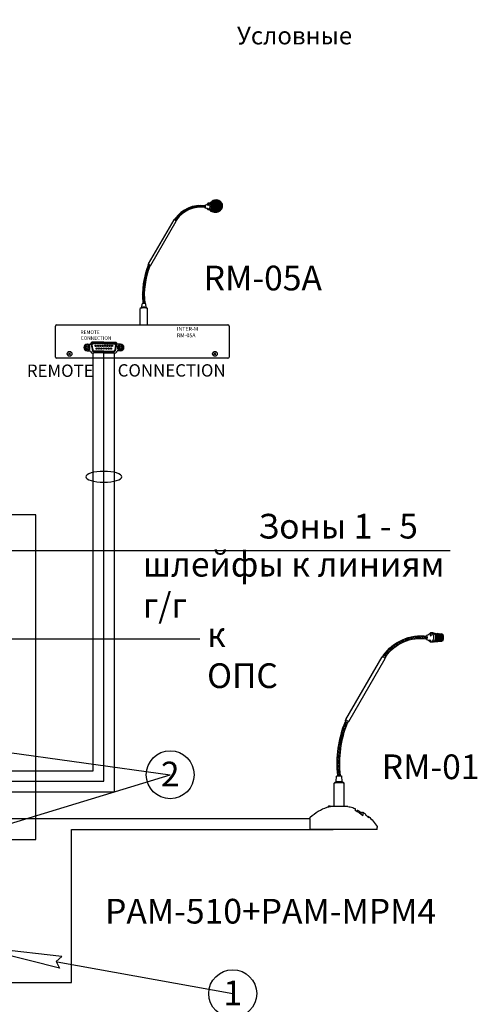
# Model space of a CAD drawing. Units: inches. Extents: x -321 to 751, y 102 to 529.
# Drawn here: x 162 to 292, y 250 to 529 of the extents above; entities that cross this region are included whole.
import ezdxf
from ezdxf import colors
from ezdxf.entities.mleader import LeaderData, LeaderLine
from ezdxf.enums import TextEntityAlignment as Align
from ezdxf.lldxf.tags import DXFTag
from ezdxf.math import Vec2, Vec3

# ---------------------------------------------------------------- set-up
doc = ezdxf.new("R2010")
doc.units = ezdxf.units.IN
doc.header["$MEASUREMENT"] = 0
doc.layers.add('DWG', color=7, linetype='Continuous')
for name, color, linetype, lineweight, true_color in [('Линейный-микроф. сигнал', 140, 'ЛМ', 25, 0x00bfff), ('Линия 100В', 7, '100', 25, 0x58bf1d), ('Питание 24В', 7, '24', 25, 0xf8991e)]:
    doc.layers.add(name, color=color, linetype=linetype, lineweight=lineweight, true_color=true_color)
doc.layers.add('Питание 220В', color=5, linetype='220', lineweight=25)
doc.layers.add('Управление', color=1, linetype='Управление', lineweight=25)
doc.styles.get("Standard").update_dxf_attribs({"font": 'isocpeui.ttf'})
tags = doc.linetypes.add('100', pattern='A,30,-6,["100В",Standard,S=2.5,R=0,X=-4,Y=-1.25],-6', length=42).pattern_tags.tags
tags[6] = DXFTag(74, 10)
tags = doc.linetypes.add('220', pattern='A,20,-7,0,["220В",Standard,S=2.5,R=0,X=-4,Y=-1.25],-7', length=34).pattern_tags.tags
tags[8] = DXFTag(74, 10)
tags = doc.linetypes.add('24', pattern='A,20,-5.5,["24В",Standard,S=2.5,R=0,X=-4.25,Y=-1.25],-4.2', length=29.7).pattern_tags.tags
tags[6] = DXFTag(74, 10)
tags = doc.linetypes.add('ЛМ', pattern='A,15,-8.5,["Лин/Мик",Standard,S=2.5,R=0,X=-5.5,Y=-1.25],-9.5', length=33).pattern_tags.tags
tags[6] = DXFTag(74, 10)
tags = doc.linetypes.add('Управление', pattern='A,25,-6,["Упр-е",Standard,S=2.5,R=0,X=-4,Y=-1.25],-7', length=38).pattern_tags.tags
tags[6] = DXFTag(74, 10)

# ---------------------------------------------------------------- blocks, each defined once
blk = doc.blocks.new('Cirkle')
at = {"transparency": 16777216}
blk.add_circle((0, 0), 6.79, dxfattribs=at)
blk.add_attdef('№ССЫЛКИ', text='', height=7, dxfattribs=at).set_placement((0, -3.29), align=Align.CENTER)
blk = doc.blocks.new('ARROW')
for p, q in [((-1.071, 0.121), (0.715, 0)), ((-0.981, 0), (-1.071, 0.121)), ((-1.071, -0.121), (0.715, 0)), ((-1.071, -0.121), (-0.981, 0))]:
    blk.add_line(p, q)
blk = doc.blocks.new('RM-05A Rear')
h = blk.add_hatch()
h.set_pattern_fill('ZIGZAG', color=256)
h.set_pattern_definition([(0, (191.19414, -585.05235), (0.125, 0.125), [0.125, -0.125]), (90, (191.31914, -585.05235), (-0.125, 0.125), [0.125, -0.125])])
edge = h.paths.add_edge_path()
edge.add_spline(control_points=[(19.08, 42.02), (19.16, 42.05), (19.25, 42.07), (19.34, 42.1), (19.37, 42.13), (19.4, 42.16), (19.43, 42.19), (19.46, 42.23), (19.49, 42.26), (19.52, 42.3), (19.54, 42.35), (19.57, 42.4), (19.59, 42.45), (19.61, 42.5), (19.62, 42.55), (19.64, 42.6), (19.65, 42.66), (19.66, 42.72), (19.67, 42.77), (19.67, 42.83), (19.68, 42.89), (19.68, 42.95), (19.68, 43.01), (19.67, 43.07), (19.67, 43.13), (19.66, 43.18), (19.65, 43.24), (19.64, 43.3), (19.62, 43.35), (19.6, 43.4), (19.59, 43.45), (19.56, 43.5), (19.54, 43.55), (19.52, 43.59), (19.49, 43.63), (19.46, 43.67), (19.43, 43.71), (19.4, 43.74), (19.37, 43.77), (19.34, 43.8), (19.26, 43.82), (19.18, 43.85), (19.1, 43.87), (19.06, 43.88), (19.03, 43.88), (19, 43.89), (19.09, 43.94), (19.32, 44.05), (19.65, 44.35), (20.15, 44.73), (21, 44.89), (21.99, 44.63), (22.74, 43.84), (22.85, 42.82), (22.4, 41.97), (21.82, 41.64), (21.21, 41.33), (20.44, 41.32), (19.76, 41.55), (19.32, 41.73), (19.19, 41.9), (19.11, 41.98), (19.08, 42.02)], knot_values=[0, 0, 0, 0, 1, 1, 1, 2, 2, 2, 3, 3, 3, 4, 4, 4, 5, 5, 5, 6, 6, 6, 7, 7, 7, 8, 8, 8, 9, 9, 9, 10, 10, 10, 11, 11, 11, 12, 12, 12, 13, 13, 13, 14, 14, 14, 15, 15, 15, 15.315455, 15.764711, 16.322121, 17.180237, 18.274857, 19.257078, 20.253971, 21.144643, 21.958078, 22.211961, 23.204938, 24.110696, 24.413313, 24.574354, 24.748044, 24.748044, 24.748044, 24.748044], weights=[1, 1, 1, 1, 1, 1, 1, 1, 1, 1, 1, 1, 1, 1, 1, 1, 1, 1, 1, 1, 1, 1, 1, 1, 1, 1, 1, 1, 1, 1, 1, 1, 1, 1, 1, 1, 1, 1, 1, 1, 1, 1, 1, 1, 1, 1, 1, 1, 1, 1, 1, 1, 1, 1, 1, 1, 1, 1, 1, 1, 1, 1, 1], degree=3, periodic=0)
h = blk.add_hatch(color=256)
h.paths.add_polyline_path([(-13.04, 3.48, 1), (-13.43, 3.48, 1)])
h.paths.add_polyline_path([(-12.37, 3.48, 1), (-12.76, 3.48, 1)])
h.paths.add_polyline_path([(-11.7, 3.48, 1), (-12.09, 3.48, 1)])
h.paths.add_polyline_path([(-12.04, 2.71, 1), (-12.43, 2.71, 1)])
h.paths.add_polyline_path([(-12.71, 2.71, 1), (-13.1, 2.71, 1)])
h.paths.add_polyline_path([(-15.36, 3.03, 1), (-15.96, 3.03, 1)])
h.paths.add_polyline_path([(-11.37, 2.71, 1), (-11.76, 2.71, 1)])
h.paths.add_polyline_path([(-11.03, 3.48, 1), (-11.42, 3.48, 1)])
h.paths.add_polyline_path([(-10.7, 2.71, 1), (-11.09, 2.71, 1)])
h.paths.add_polyline_path([(-10.37, 3.48, 1), (-10.76, 3.48, 1)])
h.paths.add_polyline_path([(-10.03, 2.71, 1), (-10.42, 2.71, 1)])
h.paths.add_polyline_path([(-9.7, 3.48, 1), (-10.09, 3.48, 1)])
h.paths.add_polyline_path([(-9.36, 2.71, 1), (-9.75, 2.71, 1)])
h.paths.add_polyline_path([(-9.03, 3.48, 1), (-9.42, 3.48, 1)])
h.paths.add_polyline_path([(-8.36, 3.48, 1), (-8.74, 3.48, 1)])
h.paths.add_polyline_path([(-8.69, 2.71, 1), (-9.08, 2.71, 1)])
h.paths.add_polyline_path([(-5.82, 3.03, 1), (-6.43, 3.03, 1)])
for p, q in [((12.33, 41.59), (11.96, 41.96)), ((12.56, 41.72), (12.18, 42.09)), ((12.79, 41.84), (12.41, 42.22)), ((13.03, 41.96), (12.65, 42.34)), ((13.27, 42.07), (12.89, 42.46)), ((13.52, 42.18), (13.14, 42.57)), ((13.78, 42.28), (13.39, 42.67)), ((14.05, 42.37), (13.65, 42.77)), ((14.32, 42.45), (13.91, 42.86)), ((14.6, 42.53), (14.19, 42.94)), ((14.89, 42.59), (14.47, 43.02)), ((15.19, 42.65), (14.76, 43.08)), ((15.49, 42.7), (15.05, 43.14)), ((15.81, 42.74), (15.36, 43.19)), ((16.14, 42.77), (15.67, 43.23)), ((16.48, 42.78), (16, 43.26)), ((16.84, 42.79), (16.34, 43.28)), ((17.21, 42.77), (16.69, 43.29)), ((17.6, 42.74), (17.05, 43.28)), ((17.91, 42.78), (17.43, 43.26)), ((17.9, 43.14), (17.83, 43.22)), ((19, 43.89), (18.61, 43.89)), ((19, 42.01), (18.61, 42.01)), ((19.34, 43.8), (19.08, 43.88)), ((19.34, 42.1), (19.08, 42.02)), ((1.81, 26.69), (9.01, 39.16)), ((9.22, 39.44), (9.06, 39.16)), ((9.73, 39.2), (9.37, 39.56)), ((9.88, 39.4), (9.52, 39.77)), ((9.75, 39.13), (9.58, 38.85)), ((10.04, 39.6), (9.68, 39.97)), ((10.2, 39.8), (9.84, 40.16)), ((10.37, 39.99), (10.01, 40.35)), ((10.54, 40.17), (10.18, 40.53)), ((10.72, 40.35), (10.36, 40.71)), ((10.9, 40.52), (10.54, 40.88)), ((11.09, 40.69), (10.73, 41.05)), ((11.28, 40.86), (10.92, 41.22)), ((11.48, 41.01), (11.12, 41.38)), ((11.68, 41.17), (11.32, 41.53)), ((11.89, 41.31), (11.53, 41.68)), ((12.11, 41.45), (11.74, 41.82)), ((2.42, 26.33), (9.62, 38.8)), ((1.69, 24.79), (1.29, 25.19)), ((1.78, 25.06), (1.38, 25.45)), ((1.87, 25.32), (1.48, 25.71)), ((1.96, 25.58), (1.58, 25.97)), ((1.67, 26.35), (1.84, 26.64)), ((2.06, 25.84), (1.68, 26.23)), ((2.2, 26.05), (2.36, 26.33)), ((0.96, 21.96), (0.53, 22.38)), ((1.02, 22.26), (0.59, 22.68)), ((1.08, 22.55), (0.66, 22.97)), ((1.14, 22.84), (0.73, 23.26)), ((1.21, 23.13), (0.8, 23.54)), ((1.28, 23.42), (0.87, 23.82)), ((1.36, 23.7), (0.95, 24.1)), ((1.43, 23.98), (1.03, 24.38)), ((1.51, 24.25), (1.12, 24.65)), ((1.6, 24.52), (1.2, 24.92)), ((0.62, 19.09), (0.14, 19.56)), ((0.64, 19.43), (0.17, 19.89)), ((0.66, 19.76), (0.2, 20.22)), ((0.69, 20.08), (0.24, 20.54)), ((0.73, 20.41), (0.28, 20.86)), ((0.76, 20.72), (0.32, 21.17)), ((0.81, 21.04), (0.37, 21.48)), ((0.85, 21.35), (0.42, 21.78)), ((0.9, 21.65), (0.47, 22.09)), ((0.59, 18.05), (0.09, 18.54)), ((0.59, 17.69), (0.09, 18.19)), ((0.6, 17.33), (0.09, 17.84)), ((0.61, 16.96), (0.09, 17.48)), ((0.63, 16.58), (0.1, 17.11)), ((0.59, 18.4), (0.11, 18.89)), ((0.6, 18.75), (0.12, 19.23)), ((0.66, 16.19), (0.12, 16.74)), ((-0.54, 9.42), (-0.54, 14.1)), ((-0.14, 14.39), (-0.04, 15.45)), ((0.7, 15.8), (0.14, 16.36)), ((0.54, 15.6), (0.17, 15.97)), ((0.22, 15.57), (0.21, 15.57)), ((1.08, 14.39), (0.98, 15.45)), ((1.48, 9.42), (1.48, 14.1)), ((-24.62, 0.31), (-24.62, 9.1)), ((-24.31, 9.42), (24.31, 9.42)), ((24.62, 9.1), (24.62, 0.31)), ((-15.66, 3.96), (-14.65, 3.96)), ((-14.47, 3.93), (-14.13, 2.11)), ((-10.89, 4.53), (-14.3, 4.53)), ((-14.25, 3.71), (-13.99, 2.33)), ((-14.17, 4.29), (-10.89, 4.29)), ((-10.89, 4.07), (-13.95, 4.07)), ((-10.89, 4.53), (-7.49, 4.53)), ((-7.62, 4.29), (-10.89, 4.29)), ((-10.89, 4.07), (-7.84, 4.07)), ((-7.54, 3.71), (-7.8, 2.33)), ((-7.32, 3.93), (-7.66, 2.11)), ((-6.13, 3.96), (-7.14, 3.96)), ((24.31, 0), (-24.31, 0)), ((-20.33, 0.95), (-20.91, 1.52)), ((-20.33, 1.52), (-20.91, 0.95)), ((-15.66, 2.11), (-14.65, 2.11)), ((-13.74, 1.78), (-10.89, 1.78)), ((-10.89, 1.54), (-13.71, 1.54)), ((-10.89, 2), (-13.59, 2)), ((-10.89, 2), (-8.2, 2)), ((-8.05, 1.78), (-10.89, 1.78)), ((-10.89, 1.54), (-8.08, 1.54)), ((-6.13, 2.11), (-7.14, 2.11)), ((20.33, 0.95), (20.91, 1.52)), ((20.33, 1.52), (20.91, 0.95))]:
    blk.add_line(p, q)
for points in [[(-15.66, 3.96), (-16.46, 3.5), (-16.46, 2.57), (-15.66, 2.11), (-14.86, 2.57), (-14.86, 3.5)], [(-6.13, 3.96), (-5.33, 3.5), (-5.33, 2.57), (-6.13, 2.11), (-6.93, 2.57), (-6.93, 3.5)]]:
    blk.add_lwpolyline(points, close=True)
for centre, radius in [((-15.66, 3.03), 0.561), ((-15.66, 3.03), 0.303), ((-13.24, 3.48), 0.194), ((-12.91, 2.71), 0.194), ((-12.57, 3.48), 0.194), ((-12.24, 2.71), 0.194), ((-11.9, 3.48), 0.194), ((-11.57, 2.71), 0.194), ((-11.23, 3.48), 0.194), ((-10.89, 2.71), 0.194), ((-10.56, 3.48), 0.194), ((-10.22, 2.71), 0.194), ((-9.89, 3.48), 0.194), ((-9.55, 2.71), 0.194), ((-9.22, 3.48), 0.194), ((-8.88, 2.71), 0.194), ((-8.55, 3.48), 0.194), ((-6.13, 3.03), 0.561), ((-6.13, 3.03), 0.303), ((-20.62, 1.24), 0.668), ((20.62, 1.24), 0.668)]:
    blk.add_circle(centre, radius)
for centre, radius, start, end in [((16.68, 34.24), 9.05, 82.3434, 145.0327), ((16.69, 34.26), 8.53, 81.8777, 144.809), ((18.8, 42.95), 1.05, 192.7757, 203.3006), ((18.8, 42.95), 1.05, 156.6994, 164.9263), ((17.69, 44.41), 1.06, 277.8375, 330.1802), ((16.87, 42.95), 1.05, 336.6994, 23.3006), ((17.69, 41.49), 1.06, 29.8198, 82.1625), ((9.03, 38.5), 0.662, 27.286, 92.0465), ((9.06, 38.56), 0.896, 40.1233, 79.5683), ((22.41, 17.95), 22.32, 157.9948, 186.1248), ((22.38, 17.97), 21.79, 158.197, 186.3247), ((2.36, 26.93), 0.896, 220.2775, 259.7225), ((2.39, 27), 0.662, 207.7996, 272.2004), ((1.33, 11.91), 2.88, 120.6804, 130.4816), ((0.47, 10.23), 4.01, 75.4249, 104.5751), ((0.47, 10.23), 4.21, 81.6949, 98.3051), ((0.47, 14.68), 0.925, 56.5015, 123.4985), ((0.47, 13.58), 1.94, 74.7379, 105.2621), ((-0.39, 11.91), 2.88, 49.5184, 59.3196), ((-24.31, 9.1), 0.314, 90, 180), ((24.31, 9.1), 0.314, 0, 90), ((-15.66, 3.03), 0.923, 90, 270), ((-14.01, 3.96), 0.64, 117.3758, 180), ((-14.17, 3.99), 0.301, 90, 190.5589), ((-13.95, 3.77), 0.301, 90, 190.5589), ((-7.84, 3.77), 0.301, 349.4411, 90), ((-7.62, 3.99), 0.301, 349.4411, 90), ((-7.78, 3.96), 0.64, 0, 62.6242), ((-6.13, 3.03), 0.923, 270, 90), ((-24.31, 0.31), 0.314, 180, 270), ((-14.01, 2.11), 0.64, 180, 297.3758), ((-13.74, 2.18), 0.402, 190.5589, 270), ((-13.59, 2.4), 0.402, 190.5589, 270), ((-8.2, 2.4), 0.402, 270, 349.4411), ((-7.78, 2.11), 0.64, 242.6242, 0), ((-8.05, 2.18), 0.402, 270, 349.4411), ((24.31, 0.31), 0.314, 270, 0)]:
    blk.add_arc(centre, radius, start, end)
blk.add_ellipse((18.52, 42.36), major_axis=(0.117, -0.079), ratio=0.675675)
at = {"extrusion": (0, 0, -1)}
blk.add_ellipse((18.66, 43.4), major_axis=(0.141, 0), ratio=0.675675, dxfattribs=at)
for centre, start_param, end_param in [((18.61, 42.95), 0, 3.141593), ((19, 42.95), 6.283185, 9.424778), ((19.09, 42.95), 6.715921, 8.992042)]:
    blk.add_ellipse(centre, major_axis=(0, 0.937), ratio=0.628003, start_param=start_param, end_param=end_param, dxfattribs=at)
blk.add_open_spline([(19.08, 42.02), (19.16, 42.05), (19.25, 42.07), (19.34, 42.1), (19.37, 42.13), (19.4, 42.16), (19.43, 42.19), (19.46, 42.23), (19.49, 42.26), (19.52, 42.3), (19.54, 42.35), (19.57, 42.4), (19.59, 42.45), (19.61, 42.5), (19.62, 42.55), (19.64, 42.6), (19.65, 42.66), (19.66, 42.72), (19.67, 42.77), (19.67, 42.83), (19.68, 42.89), (19.68, 42.95), (19.68, 43.01), (19.67, 43.07), (19.67, 43.13), (19.66, 43.18), (19.65, 43.24), (19.64, 43.3), (19.62, 43.35), (19.6, 43.4), (19.59, 43.45), (19.56, 43.5), (19.54, 43.55), (19.52, 43.59), (19.49, 43.63), (19.46, 43.67), (19.43, 43.71), (19.4, 43.74), (19.37, 43.77), (19.34, 43.8), (19.26, 43.82), (19.18, 43.85), (19.1, 43.87), (19.06, 43.88), (19.03, 43.88), (19, 43.89), (19.09, 43.94), (19.32, 44.05), (19.65, 44.35), (20.15, 44.73), (21, 44.89), (21.99, 44.63), (22.74, 43.84), (22.85, 42.82), (22.4, 41.97), (21.82, 41.64), (21.21, 41.33), (20.44, 41.32), (19.76, 41.55), (19.32, 41.73), (19.19, 41.9), (19.11, 41.98), (19.08, 42.02)], degree=3, knots=[0, 0, 0, 0, 1, 1, 1, 2, 2, 2, 3, 3, 3, 4, 4, 4, 5, 5, 5, 6, 6, 6, 7, 7, 7, 8, 8, 8, 9, 9, 9, 10, 10, 10, 11, 11, 11, 12, 12, 12, 13, 13, 13, 14, 14, 14, 15, 15, 15, 15.315455, 15.764711, 16.322121, 17.180237, 18.274857, 19.257078, 20.253971, 21.144643, 21.958078, 22.211961, 23.204938, 24.110696, 24.413313, 24.574354, 24.748044, 24.748044, 24.748044, 24.748044])
at = {"insert": (9.84, 8.86), "char_height": 1.0986, "width": 9.0856, "attachment_point": 1}
blk.add_mtext('{\\fArial|b1|i0|c0|p34;INTER-M RM-05A}', dxfattribs=at)
at = {"insert": (-17.49, 7.87), "char_height": 1, "attachment_point": 1}
blk.add_mtext_dynamic_manual_height_columns('{\\fISOCPEUR|b0|i0|c0|p34;REMOTE CONNECTION}', width=12.9191, gutter_width=1, heights=[0], dxfattribs=at)
blk = doc.blocks.new('A$C42F33947')
at = {"layer": 'DWG', "color": 7}
for p, q in [((-257.6, 753.4), (-259.5, 755.2)), ((-257.6, 755.6), (-259.4, 757.4)), ((-257.6, 751.1), (-259.4, 752.9)), ((-257.6, 757.9), (-259.3, 759.6)), ((-257.6, 748.8), (-259.3, 750.5)), ((-257.6, 760.1), (-259.1, 761.6)), ((-257.6, 746.6), (-259, 747.9)), ((-257.6, 762.4), (-258.9, 763.6)), ((-258.8, 763.5), (-255.4, 766.9)), ((-258.8, 761.3), (-255.4, 764.7)), ((-258.8, 759), (-255.4, 762.4)), ((-258.8, 756.7), (-255.4, 760.1)), ((-258.8, 754.5), (-255.4, 757.9)), ((-258.8, 752.2), (-255.4, 755.6)), ((-258.8, 750), (-255.4, 753.4)), ((-258.8, 747.7), (-255.4, 751.1)), ((-258.6, 745.6), (-255.4, 748.8)), ((-257.6, 744.3), (-258.6, 745.2)), ((-257.6, 764.7), (-258.5, 765.6)), ((-258.4, 766.1), (-255.4, 769.2)), ((-258.2, 743.7), (-255.4, 746.6)), ((-257.6, 766.9), (-258.1, 767.4)), ((-257.5, 742.1), (-255.4, 744.3)), ((-253.1, 764.7), (-256.5, 768.1)), ((-253.1, 762.4), (-256.5, 765.8)), ((-253.1, 760.1), (-256.5, 763.5)), ((-253.1, 757.9), (-256.5, 761.3)), ((-253.1, 755.6), (-256.5, 759)), ((-253.1, 753.4), (-256.5, 756.7)), ((-253.1, 751.1), (-256.5, 754.5)), ((-253.1, 748.8), (-256.5, 752.2)), ((-253.1, 746.6), (-256.5, 750)), ((-253.1, 744.3), (-256.5, 747.7)), ((-253.1, 742), (-256.5, 745.4)), ((-253.8, 740.5), (-256.5, 743.2)), ((-256.3, 741.1), (-255.4, 742)), ((-253.1, 766.9), (-256, 769.8)), ((-224.8, 771.8), (-254.5, 770.1)), ((-224.8, 738.9), (-254.5, 740.5)), ((-254.2, 768.1), (-252, 770.3)), ((-254.2, 765.8), (-250.8, 769.2)), ((-254.2, 763.5), (-250.8, 766.9)), ((-254.2, 761.3), (-250.8, 764.7)), ((-254.2, 759), (-250.8, 762.4)), ((-254.2, 756.7), (-250.8, 760.1)), ((-254.2, 754.5), (-250.8, 757.9)), ((-254.2, 752.2), (-250.8, 755.6)), ((-254.2, 750), (-250.8, 753.4)), ((-254.2, 747.7), (-250.8, 751.1)), ((-254.2, 745.4), (-250.8, 748.8)), ((-254.2, 743.2), (-250.8, 746.6)), ((-254.2, 740.9), (-250.8, 744.3)), ((-253.1, 769.2), (-254.1, 770.2)), ((-252.5, 740.4), (-250.8, 742)), ((-248.6, 764.7), (-252, 768.1)), ((-248.6, 762.4), (-252, 765.8)), ((-248.6, 760.1), (-252, 763.5)), ((-248.6, 757.9), (-252, 761.3)), ((-248.6, 755.6), (-252, 759)), ((-248.6, 753.4), (-252, 756.7)), ((-248.6, 751.1), (-252, 754.5)), ((-248.6, 748.8), (-252, 752.2)), ((-248.6, 746.6), (-252, 750)), ((-248.6, 744.3), (-252, 747.7)), ((-248.6, 742), (-252, 745.4)), ((-249, 740.2), (-252, 743.2)), ((-251.4, 740.3), (-252, 740.9)), ((-248.6, 766.9), (-251.9, 770.3)), ((-248.6, 769.2), (-249.8, 770.4)), ((-249.7, 768.1), (-247.2, 770.5)), ((-249.7, 770.3), (-249.6, 770.4)), ((-249.7, 765.8), (-246.3, 769.2)), ((-249.7, 763.5), (-246.3, 766.9)), ((-249.7, 761.3), (-246.3, 764.7)), ((-249.7, 759), (-246.3, 762.4)), ((-249.7, 756.7), (-246.3, 760.1)), ((-249.7, 754.5), (-246.3, 757.9)), ((-249.7, 752.2), (-246.3, 755.6)), ((-249.7, 750), (-246.3, 753.4)), ((-249.7, 747.7), (-246.3, 751.1)), ((-249.7, 745.4), (-246.3, 748.8)), ((-249.7, 743.2), (-246.3, 746.6)), ((-249.7, 740.9), (-246.3, 744.3)), ((-248.2, 740.2), (-246.3, 742)), ((-244.1, 766.9), (-247.4, 770.3)), ((-244.1, 764.7), (-247.4, 768.1)), ((-244.1, 762.4), (-247.4, 765.8)), ((-244.1, 760.1), (-247.4, 763.5)), ((-244.1, 757.9), (-247.4, 761.3)), ((-244.1, 755.6), (-247.4, 759)), ((-244.1, 753.4), (-247.4, 756.7)), ((-244.1, 751.1), (-247.4, 754.5)), ((-244.1, 748.8), (-247.4, 752.2)), ((-244.1, 746.6), (-247.4, 750)), ((-244.1, 744.3), (-247.4, 747.7)), ((-244.1, 742), (-247.4, 745.4)), ((-244.2, 740), (-247.4, 743.2)), ((-246.6, 740.1), (-247.4, 740.9)), ((-244.1, 769.2), (-245.5, 770.6)), ((-245.2, 768.1), (-242.4, 770.8)), ((-245.2, 770.3), (-244.8, 770.7)), ((-245.2, 765.8), (-241.8, 769.2)), ((-245.2, 763.5), (-241.8, 766.9)), ((-245.2, 761.3), (-241.8, 764.7)), ((-245.2, 759), (-241.8, 762.4)), ((-245.2, 756.7), (-241.8, 760.1)), ((-245.2, 754.5), (-241.8, 757.9)), ((-245.2, 752.2), (-241.8, 755.6)), ((-245.2, 750), (-241.8, 753.4)), ((-245.2, 747.7), (-241.8, 751.1)), ((-245.2, 745.4), (-241.8, 748.8)), ((-245.2, 743.2), (-241.8, 746.6)), ((-245.2, 740.9), (-241.8, 744.3)), ((-243.9, 739.9), (-241.8, 742)), ((-239.5, 766.9), (-242.9, 770.3)), ((-239.5, 764.7), (-242.9, 768.1)), ((-239.5, 762.4), (-242.9, 765.8)), ((-239.5, 760.1), (-242.9, 763.5)), ((-239.5, 757.9), (-242.9, 761.3)), ((-239.5, 755.6), (-242.9, 759)), ((-239.5, 753.4), (-242.9, 756.7)), ((-239.5, 751.1), (-242.9, 754.5)), ((-239.5, 748.8), (-242.9, 752.2)), ((-239.5, 746.6), (-242.9, 750)), ((-239.5, 744.3), (-242.9, 747.7)), ((-239.5, 742), (-242.9, 745.4)), ((-239.5, 739.8), (-242.9, 743.2)), ((-241.8, 739.8), (-242.9, 740.9)), ((-239.5, 769.2), (-241.2, 770.9)), ((-240.7, 768.1), (-237.7, 771.1)), ((-240.7, 770.3), (-240.1, 770.9)), ((-240.7, 765.8), (-237.3, 769.2)), ((-240.7, 763.5), (-237.3, 766.9)), ((-240.7, 761.3), (-237.3, 764.7)), ((-240.7, 759), (-237.3, 762.4)), ((-240.7, 756.7), (-237.3, 760.1)), ((-240.7, 754.5), (-237.3, 757.9)), ((-240.7, 752.2), (-237.3, 755.6)), ((-240.7, 750), (-237.3, 753.4)), ((-240.7, 747.7), (-237.3, 751.1)), ((-240.7, 745.4), (-237.3, 748.8)), ((-240.7, 743.2), (-237.3, 746.6)), ((-240.7, 740.9), (-237.3, 744.3)), ((-239.6, 739.7), (-237.3, 742)), ((-235, 766.9), (-238.4, 770.3)), ((-235, 764.7), (-238.4, 768.1)), ((-235, 762.4), (-238.4, 765.8)), ((-235, 760.1), (-238.4, 763.5)), ((-235, 757.9), (-238.4, 761.3)), ((-235, 755.6), (-238.4, 759)), ((-235, 753.4), (-238.4, 756.7)), ((-235, 751.1), (-238.4, 754.5)), ((-235, 748.8), (-238.4, 752.2)), ((-235, 746.6), (-238.4, 750)), ((-235, 744.3), (-238.4, 747.7)), ((-235, 742), (-238.4, 745.4)), ((-235, 739.8), (-238.4, 743.2)), ((-237.1, 739.6), (-238.4, 740.9)), ((-237.5, 739.6), (-237.3, 739.8)), ((-235, 769.2), (-236.9, 771.1)), ((-236.1, 768.1), (-232.9, 771.3)), ((-236.1, 770.3), (-235.3, 771.2)), ((-236.1, 765.8), (-232.7, 769.2)), ((-236.1, 763.5), (-232.7, 766.9)), ((-236.1, 761.3), (-232.7, 764.7)), ((-236.1, 759), (-232.7, 762.4)), ((-236.1, 756.7), (-232.7, 760.1)), ((-236.1, 754.5), (-232.7, 757.9)), ((-236.1, 752.2), (-232.7, 755.6)), ((-236.1, 750), (-232.7, 753.4)), ((-236.1, 747.7), (-232.7, 751.1)), ((-236.1, 745.4), (-232.7, 748.8)), ((-236.1, 743.2), (-232.7, 746.6)), ((-236.1, 740.9), (-232.7, 744.3)), ((-235.3, 739.5), (-232.7, 742)), ((-230.5, 766.9), (-233.9, 770.3)), ((-230.5, 764.7), (-233.9, 768.1)), ((-230.5, 762.4), (-233.9, 765.8)), ((-230.6, 760.3), (-233.9, 763.5)), ((-230.9, 758.3), (-233.9, 761.3)), ((-231, 756.2), (-233.9, 759)), ((-231, 753.9), (-233.9, 756.7)), ((-230.8, 751.4), (-233.9, 754.5)), ((-230.5, 748.8), (-233.9, 752.2)), ((-230.5, 746.6), (-233.9, 750)), ((-230.5, 744.3), (-233.9, 747.7)), ((-230.5, 742), (-233.9, 745.4)), ((-230.5, 739.8), (-233.9, 743.2)), ((-232.3, 739.3), (-233.9, 740.9)), ((-233.2, 739.4), (-232.7, 739.8)), ((-230.5, 769.2), (-232.6, 771.3)), ((-231.6, 768.1), (-228.2, 771.5)), ((-231.6, 770.3), (-230.5, 771.5)), ((-231.6, 765.8), (-228.2, 769.2)), ((-231.6, 763.5), (-228.7, 766.4)), ((-231.6, 761.3), (-230, 762.8)), ((-231.6, 759), (-230.7, 760)), ((-231.6, 756.7), (-231, 757.4)), ((-231.6, 754.5), (-231, 755.1)), ((-231.6, 752.2), (-230.9, 752.9)), ((-231.6, 750), (-230.7, 750.9)), ((-231.6, 747.7), (-230.3, 749)), ((-231.6, 745.4), (-229.9, 747.2)), ((-231.6, 743.2), (-229.3, 745.5)), ((-231.6, 740.9), (-228.6, 743.9)), ((-231, 739.2), (-228.2, 742)), ((-227.6, 768.5), (-229.3, 770.3)), ((-228.4, 767.1), (-229.3, 768.1)), ((-229.1, 765.6), (-229.3, 765.8)), ((-229.2, 745.3), (-229.3, 745.4)), ((-226, 739.8), (-229.3, 743.2)), ((-227.5, 739), (-229.3, 740.9)), ((-228.9, 739.1), (-228.2, 739.8)), ((-226.6, 769.9), (-228.3, 771.6)), ((-227.1, 770.3), (-225.7, 771.7)), ((-227.1, 740.9), (-226.9, 741.1)), ((-226.7, 739), (-225.9, 739.9)), ((-226, 771.5), (-226.2, 771.7)), ((-224.3, 772.2), (-219, 773.8)), ((-224.3, 738.4), (-219, 736.9)), ((-217.5, 773.9), (-209.8, 773.9)), ((-217.5, 736.7), (-209.8, 736.7)), ((-195.9, 752), (-186.4, 761.5)), ((-195.8, 759.2), (-194.3, 760.7)), ((-189.7, 751.1), (-178.9, 762)), ((-182, 751.8), (-171.7, 762.1)), ((-174.6, 752.1), (-164.7, 762)), ((-167.6, 752), (-158, 761.6)), ((-160.8, 751.7), (-151.6, 761)), ((-154.3, 751.2), (-145.3, 760.2)), ((-148, 750.4), (-139.3, 759.2)), ((-141.9, 749.5), (-133.4, 758)), ((-136, 748.3), (-127.6, 756.6)), ((-130.2, 747), (-122.1, 755.1)), ((-124.7, 745.4), (-116.6, 753.5)), ((-119.3, 743.8), (-111.4, 751.7)), ((-114, 742), (-106.2, 749.8)), ((-108.9, 740), (-101.2, 747.7)), ((-103.9, 737.9), (-96.3, 745.5)), ((-99, 735.7), (-91.5, 743.2)), ((-94.3, 733.4), (-86.9, 740.8)), ((-89.7, 730.9), (-82.3, 738.3)), ((-85.2, 728.4), (-77.9, 735.7)), ((-80.8, 725.7), (-73.5, 732.9)), ((-76.6, 722.9), (-69.3, 730.1)), ((-72.4, 719.9), (-65.2, 727.2)), ((-68.4, 716.9), (-61.2, 724.1)), ((-64.4, 713.8), (-57.2, 721)), ((-60.6, 710.6), (-53.4, 717.7)), ((-56.9, 707.2), (-49.7, 714.4)), ((-53.2, 703.8), (-46.1, 710.9)), ((-49.7, 700.2), (-42.6, 707.4)), ((-46.3, 696.6), (-39.1, 703.7)), ((-43, 692.8), (-35.8, 700)), ((-39.8, 688.9), (-32.6, 696.1)), ((-36.7, 685), (-29.4, 692.2)), ((-34, 679.6), (-30.7, 674.1)), ((-33.7, 680.9), (-26.4, 688.1)), ((111.4, 425.7), (-31.4, 673)), ((-23.6, 685.7), (-20.4, 680.1)), ((123.6, 432.7), (-19.3, 680.1)), ((126.2, 426.1), (123, 431.7)), ((115.8, 420.1), (112.6, 425.7)), ((118.5, 415.9), (126.2, 423.5)), ((120.5, 410.8), (128.1, 418.4)), ((122.4, 405.6), (130.1, 413.3)), ((124.2, 400.4), (132, 408.1)), ((126, 395.1), (133.8, 402.9)), ((127.7, 389.7), (135.6, 397.6)), ((129.4, 384.3), (137.3, 392.2)), ((131, 378.9), (139, 386.8)), ((132.5, 373.3), (140.6, 381.4)), ((134, 367.7), (142.1, 375.9)), ((135.4, 362.1), (143.6, 370.3)), ((136.8, 356.4), (145, 364.6)), ((138.1, 350.6), (146.4, 358.9)), ((139.3, 344.7), (147.7, 353.1)), ((140.4, 338.8), (148.9, 347.3)), ((141.5, 332.8), (150.1, 341.4)), ((142.5, 326.7), (151.1, 335.4)), ((143.4, 320.6), (152.2, 329.3)), ((144.3, 314.4), (153.1, 323.2)), ((145, 308), (154, 317)), ((145.7, 301.6), (154.7, 310.7)), ((146.3, 295.2), (155.4, 304.3)), ((146.8, 288.6), (156.1, 297.9)), ((147.2, 281.9), (156.6, 291.3)), ((147.5, 275.1), (157, 284.7)), ((147.7, 268.2), (157.3, 277.9)), ((146.3, 224.5), (157.1, 235.3)), ((146.9, 232.1), (157.4, 242.7)), ((147.3, 239.6), (157.6, 249.9)), ((147.5, 246.9), (157.7, 257.1)), ((147.7, 261.3), (157.6, 271.1)), ((147.7, 254.2), (157.7, 264.2)), ((138, 188.7), (140, 209.7)), ((145.6, 216.7), (156.6, 227.7)), ((148.7, 212.7), (156, 220)), ((155.1, 212), (155.2, 212.2)), ((162.2, 188.7), (160.2, 209.7)), ((130.1, 90), (130.1, 183)), ((170.1, 90), (170.1, 183)), ((87, 82.8), (87, 77.2)), ((115.9, 90), (184.3, 90)), ((184.3, 90), (184.3, 91.9)), ((184.9, 92.5), (192.4, 92.5)), ((185.8, 90.9), (185.3, 91.5)), ((185.3, 90), (185.3, 91.3)), ((185.9, 91.9), (192.3, 91.9)), ((186.3, 90.5), (192.4, 90.5)), ((33.7, 49.9), (33.7, 47.5)), ((46, 60.6), (46, 57.4)), ((56.5, 66.7), (56.5, 55.1)), ((66.2, 68.8), (66.2, 65)), ((78.9, 75.7), (78.9, 71.9)), ((266, 43.9), (266, 0)), ((0, 0), (0, 8.5)), ((0, 0), (266, 0))]:
    blk.add_line(p, q, dxfattribs=at)
for centre, radius, start, end in [((-204.1, 755.3), 55.4, 167.7781, 192.2219), ((-254.3, 766.1), 4, 92, 166.9546), ((-254.3, 744.5), 4, 193.0454, 268), ((-191.6, 784.3), 20.9, 209.8198, 262.1625), ((-191.6, 726.3), 20.9, 97.8375, 150.1802), ((-175.3, 755.3), 20.9, 156.6994, 203.3006), ((-171.7, 582.8), 169.3, 35.191, 98.1223), ((-171.6, 582.6), 179.5, 34.9673, 97.6566), ((-213.7, 755.3), 20.9, 15.0737, 23.3006), ((-213.7, 755.3), 20.9, 336.6994, 347.2243), ((-20.4, 668.2), 17.8, 100.4317, 139.8767), ((-19.7, 667), 13.1, 87.9535, 152.714), ((112, 438.8), 13.1, 267.7996, 332.2004), ((112.7, 437.6), 17.8, 280.2775, 319.7225), ((-284.6, 259.7), 432.3, 353.6753, 21.803), ((-285.2, 259.3), 442.9, 353.8752, 22.0052), ((150.1, 194.4), 18.4, 56.5015, 123.4985), ((150.1, 172.6), 38.5, 74.7379, 105.2621), ((167.2, 139.5), 57.2, 120.6804, 130.4816), ((150.1, 106.1), 79.5, 75.4249, 104.5751), ((150.1, 106.1), 83.5, 81.6949, 98.3051), ((133, 139.5), 57.2, 49.5184, 59.3196), ((147.5, -78), 171.9, 103.8768, 110.6099), ((115.9, 50), 40, 90, 103.8768), ((184.9, 91.9), 0.6, 90, 180), ((184.3, 50), 40, 71.9535, 90), ((185.9, 91.3), 0.6, 90, 180), ((186.3, 91.1), 0.6, 199.7874, 270), ((192.1, 90.7), 0.2, 270, 331.472), ((192.3, 91.7), 0.2, 6.794, 90), ((190.7, 91.5), 1.8, 331.472, 6.794), ((192.4, 92.3), 0.2, 25.1253, 90), ((192.4, 90.7), 0.2, 270, 334.8747), ((190.7, 91.5), 2, 334.8747, 25.1253), ((140.6, -84.1), 181, 47.0051, 71.9535), ((147.5, -78), 171.9, 131.1312, 148.5676), ((147.5, -81.3), 171.9, 126.2222, 131.4747), ((35.7, 49.9), 2, 107.6487, 180), ((37.1, 45.3), 6.74, 75.5782, 107.6487), ((147.5, -78), 171.9, 121.7048, 126.2222), ((170.1, -73.9), 171.9, 119.1104, 131.3666), ((58.5, 66.7), 2, 84.2627, 180), ((58.1, 62.2), 6.49, 355.8636, 84.2627), ((67.2, 68.8), 1, 118.8947, 180), ((67.2, 65), 1, 180, 306.5492), ((177.3, -89.6), 193.9, 120.9746, 124.7814), ((77.9, 75.7), 1, 0, 114.8514), ((86, 77.2), 1, 299.1104, 0), ((260, 43.9), 6, 0, 47.3121), ((6, 8.5), 6, 148.5676, 180)]:
    blk.add_arc(centre, radius, start, end, dxfattribs=at)
for centre, start_param, end_param in [((-219.4, 755.3), 6.715921, 8.992042), ((-217.5, 755.3), 6.283185, 9.424778), ((-209.8, 755.3), 0, 3.141593)]:
    blk.add_ellipse(centre, major_axis=(0, 18.6), ratio=0.628003, start_param=start_param, end_param=end_param, dxfattribs=at)
blk.add_ellipse((-210.8, 764.3), major_axis=(-2.79, 0), ratio=0.675675, dxfattribs=at)
at = {"layer": 'DWG', "color": 7, "extrusion": (0, 0, -1)}
blk.add_ellipse((-207.9, 743.7), major_axis=(-2.31, -1.57), ratio=0.675675, dxfattribs=at)
blk = doc.blocks.new('symbols')
for p, q in [((-84.62, 0), (-84.62, 60)), ((-84.62, 60), (84.62, 60)), ((84.62, 60), (84.62, 0)), ((84.62, 50), (-84.62, 50)), ((-15.65, 50), (-15.65, 0)), ((-84.62, 40), (84.62, 40)), ((84.62, 30), (-84.62, 30)), ((-84.62, 20), (84.62, 20)), ((84.62, 10), (-84.62, 10)), ((-84.62, 0), (84.62, 0))]:
    blk.add_line(p, q)
at = {"layer": 'Линейный-микроф. сигнал', "linetype": 'ЛМ'}
blk.add_line((-22.38, 45), (-79.59, 45), dxfattribs=at)
at = {"layer": 'Линия 100В', "linetype": '100'}
blk.add_line((-22.38, 35), (-79.59, 35), dxfattribs=at)
at = {"layer": 'Питание 220В', "linetype": '220'}
blk.add_line((-22.38, 25), (-79.59, 25), dxfattribs=at)
at = {"layer": 'Питание 24В', "linetype": '24'}
blk.add_line((-22.38, 15), (-79.59, 15), dxfattribs=at)
at = {"layer": 'Управление', "linetype": 'Управление'}
blk.add_line((-22.38, 5), (-79.59, 5), dxfattribs=at)
at = {"char_height": 5, "attachment_point": 1}
for s, width, insert in [('\\pi48.201;Условные обозначения', 168.3756, (-84.62, 58)), ('Сигналы микр. и лин. уровня', 94.3417, (-9.99, 47.87)), ('100-В линия', 58.3487, (-9.58, 37.59)), ('Питание 220 В', 62.8708, (-9.58, 27.58)), ('Питание 24 В', 62.8708, (-9.58, 17.58)), ('Управление', 62.8708, (-9.58, 8.03))]:
    blk.add_mtext_dynamic_manual_height_columns(s, width=width, gutter_width=1, heights=[0], dxfattribs=dict(at, insert=insert))

msp = doc.modelspace()

# ---------------------------------------------------------------- linework, layer by layer
msp.add_ellipse((186.31, 399.66), major_axis=(5.14, 0), ratio=0.297894, start_param=-1.570796, end_param=4.712389)
at = {"layer": 'Линейный-микроф. сигнал', "linetype": 'ЛМ'}
for points in [[(94.86, 330.71), (94.86, 316.4), (183.31, 316.4), (183.31, 434.79)], [(145.26, 269.13), (146.21, 268.18), (147.17, 269.13), (146.21, 268.18), (146.21, 256.37), (177.16, 256.37), (177.16, 256.37), (177.16, 299.74), (251.3, 299.74)]]:
    msp.add_lwpolyline(points, dxfattribs=at)
at = {"layer": 'Линия 100В', "linetype": '100'}
for points in [[(59.15, 296.9), (167.04, 296.9), (167.04, 388.93), (136.36, 388.93)], [(136.36, 378.76), (167.04, 378.76), (284.5, 378.77)]]:
    msp.add_lwpolyline(points, dxfattribs=at)
at = {"layer": 'Питание 24В', "linetype": '24'}
msp.add_lwpolyline([(89.86, 330.71), (89.86, 310.4), (189.31, 310.4), (189.31, 434.73)], dxfattribs=at)
at = {"layer": 'Управление', "linetype": 'Управление'}
for points in [[(92.36, 330.71), (92.36, 313.4), (186.31, 313.4), (186.31, 434.79)], [(110.24, 370.99), (110.24, 369.03), (110.95, 369.03), (110.95, 371), (110.95, 369.03), (111.71, 369.03), (111.71, 371), (111.71, 369.03), (112.59, 369.03), (112.59, 370.99), (112.59, 369.03), (113.3, 369.03), (113.3, 371), (113.3, 369.03), (114.07, 369.03), (114.07, 371), (114.07, 369.03), (112.15, 369.03), (112.15, 353.78), (213.49, 353.78)], [(80.45, 278.86), (80.45, 302.9), (172.22, 302.9), (172.22, 302.9), (244.69, 302.9)]]:
    msp.add_lwpolyline(points, dxfattribs=at)

# ---------------------------------------------------------------- block references
for name, p in [('symbols', (67.69, 469.14)), ('RM-05A Rear', (197.2, 433.25))]:
    msp.add_blockref(name, p)
at = {"xscale": -0.07200000000000001, "yscale": 0.07200000000000001, "zscale": 0.07200000000000001}
msp.add_blockref('A$C42F33947', (263.84, 299.74), dxfattribs=at)

# ---------------------------------------------------------------- texts
at = {"attachment_point": 1}
for s, width, insert, char_height in [('{\\H0.5x;RM-05A}', 39.8047, (214.62, 459.46), 14), ('REMOTE', 21.8174, (164.48, 431.46), 3.5), ('CONNECTION', 3.825, (190.24, 431.55), 3.5), ('Зоны 1 - 5', 48.6557, (230.11, 389.17), 7), ('шлейфы к линиям г/г', 100.1116, (197.35, 378.39), 7), ('к ОПС', 26.4779, (215.59, 358.49), 7), ('{\\H0.5x;RM-01}', 24.4347, (265.11, 321.01), 14), ('PAM-510+PAM-MPM4', 96.4436, (186.66, 280.11), 7)]:
    msp.add_mtext_dynamic_manual_height_columns(s, width=width, gutter_width=1, heights=[0], dxfattribs=dict(at, insert=insert, char_height=char_height))

# ---------------------------------------------------------------- leaders
ml = msp.add_multileader_block('Standard')
ml.set_content('Cirkle', color=256)
ml.set_attribute('№ССЫЛКИ', '2', width=0)
ml.set_leader_properties(color=256, linetype='ByLayer', lineweight=-1)
ml.set_arrow_properties(name='ARROW')
ml.build(insert=Vec2(0, 0))
ml.multileader.update_dxf_attribs({"has_dogleg": 0, "dogleg_length": 0, "arrow_head_size": 14, "block_connection_type": 1})
ctx = ml.context
ctx.base_point, ctx.char_height, ctx.arrow_head_size, ctx.landing_gap_size, ctx.plane_origin = Vec3(205.13, 315.26), 0.18, 14, 0.09, Vec3(-47.7, 339.69)
ctx.attachment_type = 1
notes = []
notes.append((ctx, [(1, (1, 1, 0), (205.13, 315.26), (1, 0), 0, [(0, [(103.67, 329.32)], 0, [])])]))
ctx.block.insert = Vec3(205.13, 315.26)
ml = msp.add_multileader_block('Standard')
ml.set_content('Cirkle', color=256)
ml.set_attribute('№ССЫЛКИ', '2', width=0)
ml.set_leader_properties(color=256, linetype='ByLayer', lineweight=-1)
ml.set_arrow_properties(name='ARROW')
ml.build(insert=Vec2(0, 0))
ml.multileader.update_dxf_attribs({"has_dogleg": 0, "dogleg_length": 0, "arrow_head_size": 14, "block_connection_type": 1})
ctx = ml.context
ctx.base_point, ctx.char_height, ctx.arrow_head_size, ctx.landing_gap_size, ctx.plane_origin = Vec3(205.13, 315.26), 0.18, 14, 0.09, Vec3(-47.7, 339.69)
ctx.attachment_type = 1
notes.append((ctx, [(1, (1, 1, 0), (205.13, 315.26), (1, 0), 0, [(0, [(105.93, 285.06)], 0, [])])]))
ctx.block.insert = Vec3(205.13, 315.26)
ml = msp.add_multileader_block('Standard')
ml.set_content('Cirkle', color=256)
ml.set_attribute('№ССЫЛКИ', '1', width=0)
ml.set_leader_properties(color=256, linetype='ByLayer', lineweight=-1)
ml.set_arrow_properties(name='ARROW')
ml.build(insert=Vec2(0, 0))
ml.multileader.update_dxf_attribs({"has_dogleg": 0, "dogleg_length": 0, "arrow_head_size": 14, "block_connection_type": 1})
ctx = ml.context
ctx.base_point, ctx.char_height, ctx.arrow_head_size, ctx.landing_gap_size, ctx.plane_origin = Vec3(222.86, 253.25), 0.18, 14, 0.09, Vec3(134.3, 366.7)
ctx.attachment_type = 1
notes.append((ctx, [(1, (1, 1, 0), (222.86, 253.25), (1, 0), 0, [(0, [(159.3, 264.82)], 0, [])])]))
ctx.block.insert = Vec3(222.86, 253.25)
for ctx, leaders in notes:
    for number, flags, end, landing, length, lines in leaders:
        leader = LeaderData()
        leader.index, (leader.has_last_leader_line, leader.has_dogleg_vector, leader.attachment_direction) = number, flags
        leader.last_leader_point, leader.dogleg_vector, leader.dogleg_length = Vec3(end), Vec3(landing), length
        for number, points, colour, breaks in lines:
            line = LeaderLine()
            line.index, line.vertices, line.color, line.breaks = number, Vec3.list(points), colors.encode_raw_color(colour), breaks
            leader.lines.append(line)
        ctx.leaders.append(leader)

doc.saveas('drawing.dxf')
